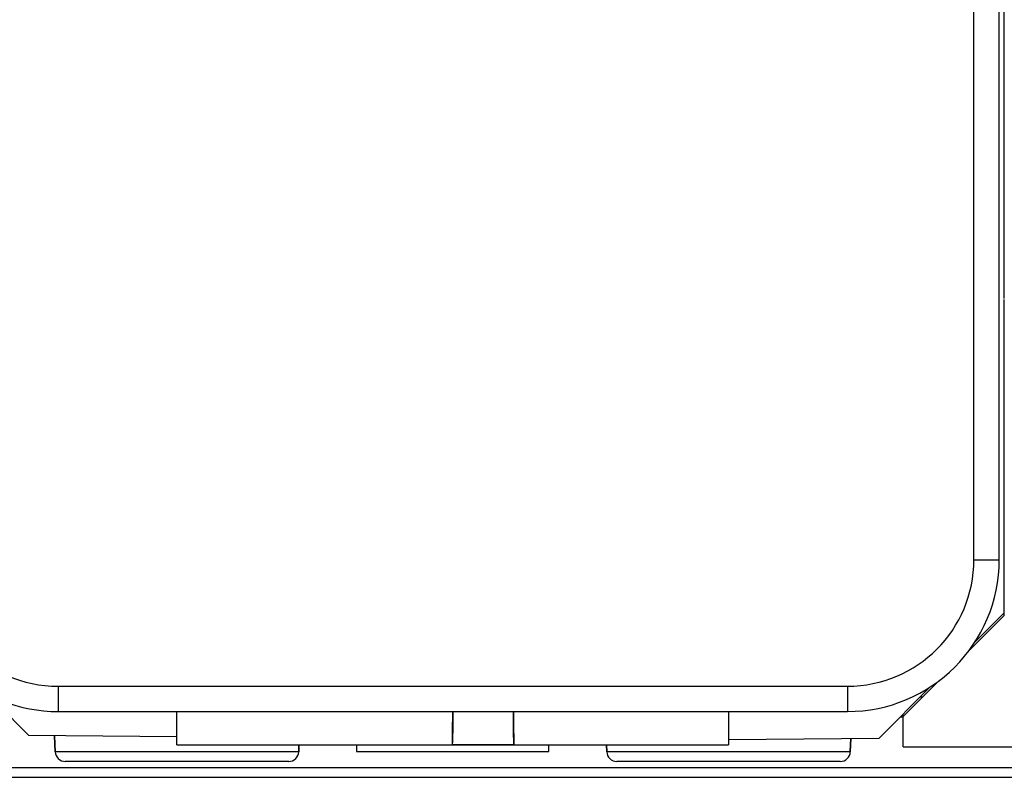
# Model space of a CAD drawing. Units: millimetres. Extents: x -33.7 to 33.6, y -24.5 to 24.5.
# Drawn here: x -8.6 to 10.9, y -22.4 to -7.4 of the extents above; entities that cross this region are included whole.
import ezdxf

# ---------------------------------------------------------------- set-up
doc = ezdxf.new("R2010")
doc.units = ezdxf.units.MM
doc.header["$LTSCALE"] = 16.335
doc.layers.get('0').update_dxf_attribs({"linetype": 'CONTINUOUS'})
for name, color, linetype in [('ASSI', 7, 'CONTINUOUS'), ('COPERCHIO', 7, 'CONTINUOUS'), ('COPY-PUBBLISH', 7, 'CONTINUOUS'), ('DRAFT', 7, 'CONTINUOUS'), ('RACCORDO', 7, 'CONTINUOUS')]:
    doc.layers.add(name, color=color, linetype=linetype)

msp = doc.modelspace()

# ---------------------------------------------------------------- linework, layer by layer
at = {"color": 7, "linetype": 'CONTINUOUS'}
for p, q in [((10.195, -19.905), (10.9, -19.2)), ((8.9, -21.2), (9.606, -20.494)), ((8.9, -21.8), (8.9, -21.2)), ((8.9, -21.8), (30.2, -21.8))]:
    msp.add_line(p, q, dxfattribs=at)
at = {"layer": 'ASSI', "color": 7, "linetype": 'CONTINUOUS'}
for p, q in [((10.9, -12.942), (10.9, 14.15)), ((10.9, -19.2), (10.9, -12.961)), ((10.195, -19.905), (10.9, -19.2)), ((8.9, -21.2), (9.606, -20.494)), ((9.24, -20.81), (9.291, -20.809)), ((-5.45, -21.759), (-5.45, -21.1)), ((5.45, -21.1), (5.45, -21.759)), ((8.9, -21.8), (8.9, -21.15)), ((-5.45, -21.759), (5.45, -21.759)), ((-1.9, -21.759), (-1.9, -21.887)), ((-0.004, -21.754), (-0.009, -21.759)), ((1.209, -21.759), (1.204, -21.754)), ((1.9, -21.887), (1.9, -21.759)), ((-1.9, -21.887), (1.9, -21.887)), ((8.9, -21.8), (30.2, -21.8)), ((-13.2, -22.4), (13.2, -22.4))]:
    msp.add_line(p, q, dxfattribs=at)
at = {"layer": 'ASSI', "color": 253, "linetype": 'CONTINUOUS'}
for p, q in [((8.842, -21.208), (8.9, -21.208)), ((-0.004, -21.754), (1.204, -21.754)), ((-10.159, -22.208), (19.025, -22.208))]:
    msp.add_line(p, q, dxfattribs=at)
at = {"layer": 'ASSI', "color": 7, "linetype": 'CONTINUOUS'}
for centre, major_axis, start_param, end_param in [((-0.009, -20.759), (0, 1), -3.132866, -1.919167), ((-0.004, -19.754), (0, 2), -3.132866, -2.308965), ((1.204, -19.754), (0, 2), -3.97422, -3.150319), ((1.209, -20.759), (0, 1), -4.364019, -3.150319)]:
    msp.add_ellipse(centre, major_axis=major_axis, ratio=0.008727, start_param=start_param, end_param=end_param, dxfattribs=at)
at = {"layer": 'COPERCHIO', "color": 253, "linetype": 'CONTINUOUS'}
for p, q in [((8.842, -21.208), (8.9, -21.208)), ((-10.159, -22.208), (19.025, -22.208))]:
    msp.add_line(p, q, dxfattribs=at)
at = {"layer": 'COPERCHIO', "color": 7, "linetype": 'CONTINUOUS'}
for p, q in [((-1.9, -21.759), (-1.9, -21.887)), ((1.9, -21.887), (1.9, -21.759)), ((-1.9, -21.887), (1.9, -21.887)), ((-13.2, -22.4), (13.2, -22.4))]:
    msp.add_line(p, q, dxfattribs=at)
at = {"layer": 'COPY-PUBBLISH', "color": 253, "linetype": 'CONTINUOUS'}
for p, q in [((10.3, -18.1), (10.3, 9)), ((10.3, -18.1), (10.8, -18.1)), ((-7.8, -20.6), (7.8, -20.6)), ((-7.8, -20.6), (-7.8, -21.1)), ((7.8, -20.6), (7.8, -21.1))]:
    msp.add_line(p, q, dxfattribs=at)
at = {"layer": 'COPY-PUBBLISH', "color": 7, "linetype": 'CONTINUOUS'}
for p, q in [((10.8, -18.1), (10.8, 9)), ((-7.8, -21.1), (7.8, -21.1))]:
    msp.add_line(p, q, dxfattribs=at)
at = {"layer": 'COPY-PUBBLISH', "color": 253, "linetype": 'CONTINUOUS'}
for centre, start, end in [((-7.8, -18.1), 175.6336, 270), ((7.8, -18.1), 270, 360)]:
    msp.add_arc(centre, 2.5, start, end, dxfattribs=at)
at = {"layer": 'COPY-PUBBLISH', "color": 7, "linetype": 'CONTINUOUS'}
for centre, start, end in [((7.8, -18.1), 270, 360), ((-7.8, -18.1), 185.9262, 270)]:
    msp.add_arc(centre, 3, start, end, dxfattribs=at)
at = {"layer": 'DRAFT', "color": 7, "linetype": 'CONTINUOUS'}
for p, q in [((10.9, -12.942), (10.9, 14.15)), ((10.9, -19.2), (10.9, -12.961)), ((9.24, -20.81), (9.291, -20.809)), ((8.9, -21.2), (8.9, -21.15)), ((-7.868, -21.579), (-7.857, -21.894)), ((-3.039, -21.759), (-3.043, -21.894)), ((3.039, -21.759), (3.043, -21.894)), ((7.866, -21.629), (7.857, -21.894))]:
    msp.add_line(p, q, dxfattribs=at)
at = {"layer": 'RACCORDO', "color": 7, "linetype": 'CONTINUOUS'}
for p, q in [((10.9, -19.15), (10.312, -19.738)), ((9.435, -20.615), (8.426, -21.624)), ((-8.376, -21.574), (-9.193, -20.757)), ((-5.45, -21.6), (-8.376, -21.574)), ((-7.857, -21.894), (-7.868, -21.579)), ((-3.043, -21.894), (-3.039, -21.759)), ((3.043, -21.894), (3.039, -21.759)), ((5.45, -21.65), (8.426, -21.624)), ((7.857, -21.894), (7.866, -21.629)), ((-3.243, -22.087), (-7.657, -22.087)), ((7.657, -22.087), (3.243, -22.087))]:
    msp.add_line(p, q, dxfattribs=at)
at = {"layer": 'RACCORDO', "color": 253, "linetype": 'CONTINUOUS'}
for p, q in [((-3.043, -21.894), (-7.857, -21.894)), ((7.857, -21.894), (3.043, -21.894))]:
    msp.add_line(p, q, dxfattribs=at)
at = {"layer": 'RACCORDO', "color": 7, "linetype": 'CONTINUOUS'}
for centre, start, end in [((-7.657, -21.887), 182, 270), ((-3.243, -21.887), 270, 358), ((3.243, -21.887), 182, 270), ((7.657, -21.887), 270, 358)]:
    msp.add_arc(centre, 0.2, start, end, dxfattribs=at)

doc.saveas('drawing.dxf')
